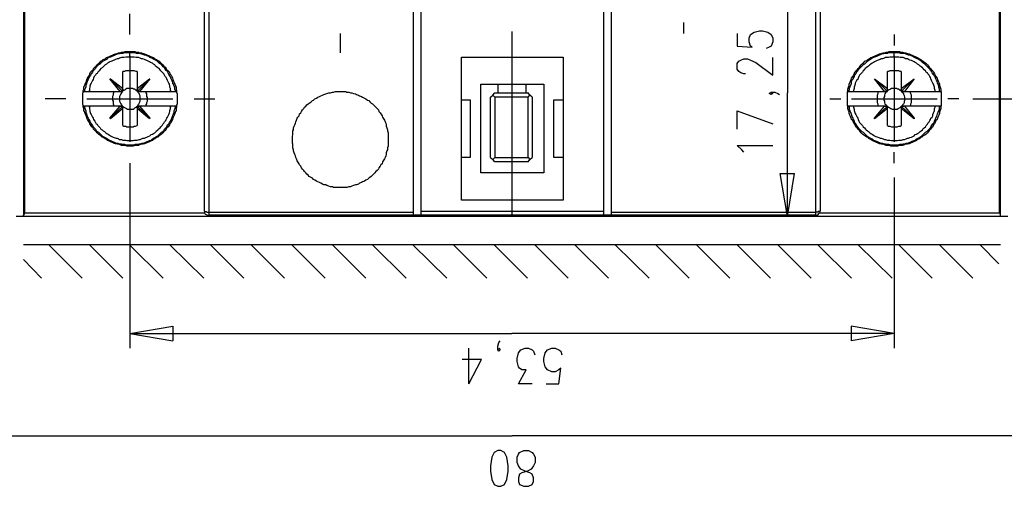
# Model space of a CAD drawing. Extents: x 0 to 297, y 0 to 420.
# Drawn here: x 76 to 145, y 116 to 148 of the extents above; entities that cross this region are included whole.
import ezdxf

# ---------------------------------------------------------------- set-up
doc = ezdxf.new("R2010")
doc.units = 0
doc.header["$MEASUREMENT"] = 0
doc.layers.add('CALQUE_1', color=160, linetype='Continuous')

msp = doc.modelspace()

# ---------------------------------------------------------------- linework, layer by layer
at = {"layer": 'CALQUE_1', "color": 7}
for p, q in [((76.536, 179.601), (76.536, 134.645)), ((144.816, 134.645), (144.816, 179.601)), ((76.62, 179.39), (76.62, 134.857)), ((89.193, 134.984), (89.193, 179.263)), ((89.489, 179.348), (89.489, 134.899)), ((103.797, 134.899), (103.797, 179.348)), ((104.305, 179.263), (104.305, 134.984)), ((117.089, 134.984), (117.089, 179.263)), ((117.597, 179.348), (117.597, 134.899)), ((131.905, 134.899), (131.905, 179.348)), ((132.202, 179.263), (132.202, 134.984)), ((144.732, 134.857), (144.732, 179.39)), ((129.916, 151.874), (129.916, 143.239)), ((83.986, 147.303), (83.986, 148.742)), ((122.677, 147.387), (122.677, 148.149)), ((98.675, 147.387), (98.675, 146.033)), ((110.697, 134.603), (110.697, 147.514)), ((126.402, 147.387), (126.402, 146.498)), ((127.249, 147.049), (127.333, 147.303)), ((127.333, 147.303), (127.587, 147.472)), ((127.587, 147.472), (127.968, 147.557)), ((127.968, 147.557), (128.18, 147.557)), ((128.18, 147.557), (128.561, 147.472)), ((128.561, 147.472), (128.773, 147.303)), ((128.773, 147.303), (128.9, 147.049)), ((137.366, 147.303), (137.366, 146.541)), ((127.249, 146.794), (127.249, 147.049)), ((127.333, 146.498), (127.249, 146.794)), ((128.9, 146.794), (128.773, 146.498)), ((128.9, 147.049), (128.9, 146.794)), ((83.986, 145.736), (83.986, 146.033)), ((126.402, 146.498), (127.46, 146.413)), ((127.46, 146.413), (127.333, 146.498)), ((128.646, 146.413), (128.434, 146.329)), ((128.773, 146.498), (128.646, 146.413)), ((137.366, 145.736), (137.366, 146.033)), ((83.986, 145.821), (83.986, 139.81)), ((107.141, 135.746), (107.141, 145.736)), ((107.141, 145.736), (114.253, 145.736)), ((114.253, 145.736), (114.253, 135.746)), ((126.402, 145.271), (126.529, 145.44)), ((126.402, 144.89), (126.402, 145.271)), ((126.529, 145.44), (126.656, 145.525)), ((126.656, 145.525), (126.868, 145.609)), ((126.868, 145.609), (127.122, 145.609)), ((127.122, 145.609), (127.333, 145.525)), ((127.333, 145.525), (127.715, 145.355)), ((127.715, 145.355), (128.9, 144.466)), ((128.9, 144.466), (128.9, 145.694)), ((137.366, 145.821), (137.366, 139.81)), ((83.478, 143.535), (83.478, 144.72)), ((84.494, 144.72), (84.494, 143.535)), ((126.529, 144.72), (126.402, 144.89)), ((126.656, 144.636), (126.529, 144.72)), ((126.868, 144.551), (126.656, 144.636)), ((126.995, 144.551), (126.868, 144.551)), ((136.901, 143.535), (136.901, 144.72)), ((137.874, 144.72), (137.874, 143.535)), ((83.309, 143.324), (82.589, 144.212)), ((82.589, 144.212), (82.631, 144.212)), ((82.589, 144.212), (83.436, 143.366)), ((82.631, 144.212), (83.478, 143.535)), ((84.494, 143.535), (85.341, 144.212)), ((85.383, 144.212), (84.536, 143.366)), ((85.383, 144.212), (84.663, 143.324)), ((85.341, 144.212), (85.383, 144.212)), ((108.496, 143.831), (112.898, 143.831)), ((108.496, 137.651), (108.496, 143.831)), ((109.681, 143.831), (109.681, 143.239)), ((111.671, 143.239), (111.671, 143.831)), ((112.898, 143.831), (112.898, 137.651)), ((136.689, 143.324), (136.012, 144.212)), ((136.012, 144.212), (136.012, 144.212)), ((136.012, 144.212), (136.901, 143.535)), ((136.012, 144.212), (136.858, 143.366)), ((137.874, 143.535), (138.763, 144.212)), ((138.763, 144.212), (137.916, 143.366)), ((138.763, 144.212), (138.086, 143.324)), ((138.763, 144.212), (138.763, 144.212)), ((80.811, 143.324), (80.726, 143.324)), ((80.811, 143.324), (81.107, 143.324)), ((81.107, 143.324), (83.309, 143.324)), ((83.309, 143.324), (83.309, 143.324)), ((83.309, 143.324), (83.478, 143.324)), ((83.478, 143.324), (83.436, 143.324)), ((83.478, 143.493), (83.478, 143.535)), ((83.478, 143.324), (83.478, 143.493)), ((84.494, 143.535), (84.494, 143.493)), ((84.494, 143.493), (84.494, 143.324)), ((84.536, 143.324), (84.494, 143.324)), ((84.494, 143.324), (84.663, 143.324)), ((84.663, 143.324), (84.663, 143.324)), ((84.663, 143.324), (86.864, 143.324)), ((86.864, 143.324), (87.161, 143.324)), ((87.245, 143.324), (87.161, 143.324)), ((109.343, 143.069), (109.47, 143.239)), ((109.47, 143.239), (111.798, 143.239)), ((111.925, 143.069), (111.798, 143.239)), ((128.646, 143.196), (128.773, 143.281)), ((128.773, 143.112), (128.646, 143.196)), ((128.773, 143.281), (128.9, 143.196)), ((128.773, 143.281), (129.027, 143.281)), ((128.9, 143.196), (128.773, 143.112)), ((129.027, 143.281), (129.238, 143.196)), ((129.238, 143.196), (129.365, 143.112)), ((129.916, 134.603), (129.916, 143.239)), ((134.191, 143.324), (134.107, 143.324)), ((134.191, 143.324), (134.53, 143.324)), ((134.53, 143.324), (136.689, 143.324)), ((136.689, 143.324), (136.731, 143.324)), ((136.731, 143.324), (136.901, 143.324)), ((136.901, 143.324), (136.858, 143.324)), ((136.901, 143.493), (136.901, 143.535)), ((136.901, 143.324), (136.901, 143.493)), ((137.874, 143.535), (137.874, 143.493)), ((137.874, 143.493), (137.874, 143.324)), ((137.916, 143.324), (137.874, 143.324)), ((137.874, 143.324), (138.043, 143.324)), ((138.043, 143.324), (138.086, 143.324)), ((138.086, 143.324), (140.245, 143.324)), ((140.245, 143.324), (140.583, 143.324)), ((140.668, 143.324), (140.583, 143.324)), ((79.499, 142.815), (78.059, 142.815)), ((80.98, 142.815), (86.991, 142.815)), ((88.473, 142.815), (89.912, 142.815)), ((107.776, 142.731), (107.141, 142.731)), ((107.776, 138.752), (107.776, 142.731)), ((109.173, 142.943), (109.343, 143.069)), ((109.173, 138.709), (109.173, 142.943)), ((109.343, 143.069), (109.47, 142.943)), ((111.798, 142.943), (109.47, 142.943)), ((109.47, 142.943), (109.47, 138.709)), ((111.798, 142.943), (111.925, 143.069)), ((111.798, 138.709), (111.798, 142.943)), ((112.094, 142.943), (111.925, 143.069)), ((112.094, 142.943), (112.094, 138.709)), ((114.253, 142.731), (113.576, 142.731)), ((113.576, 142.731), (113.576, 138.752)), ((132.879, 142.815), (133.641, 142.815)), ((134.403, 142.815), (140.372, 142.815)), ((141.896, 142.815), (141.134, 142.815)), ((142.869, 142.815), (164.585, 142.815)), ((142.869, 142.815), (164.585, 142.815)), ((80.726, 142.308), (80.811, 142.308)), ((81.107, 142.308), (80.811, 142.308)), ((83.309, 142.308), (81.107, 142.308)), ((82.589, 141.461), (83.309, 142.308)), ((82.589, 141.461), (83.436, 142.265)), ((83.478, 142.138), (82.631, 141.418)), ((83.478, 142.308), (83.309, 142.308)), ((83.309, 142.308), (83.309, 142.308)), ((83.436, 142.308), (83.478, 142.308)), ((83.478, 142.18), (83.478, 142.308)), ((83.478, 142.138), (83.478, 142.18)), ((83.478, 140.953), (83.478, 142.138)), ((84.494, 142.308), (84.494, 142.18)), ((84.663, 142.308), (84.494, 142.308)), ((84.494, 142.308), (84.536, 142.308)), ((84.494, 142.18), (84.494, 142.138)), ((84.494, 142.138), (84.494, 140.953)), ((85.341, 141.418), (84.494, 142.138)), ((85.383, 141.461), (84.536, 142.265)), ((86.864, 142.308), (84.663, 142.308)), ((84.663, 142.308), (84.663, 142.308)), ((84.663, 142.308), (85.383, 141.461)), ((87.161, 142.308), (86.864, 142.308)), ((87.161, 142.308), (87.245, 142.308)), ((126.402, 141.969), (128.9, 141.08)), ((126.402, 140.699), (126.402, 141.969)), ((134.107, 142.308), (134.191, 142.308)), ((134.53, 142.308), (134.191, 142.308)), ((136.689, 142.308), (134.53, 142.308)), ((136.012, 141.461), (136.689, 142.308)), ((136.012, 141.461), (136.858, 142.265)), ((136.901, 142.138), (136.012, 141.418)), ((136.731, 142.308), (136.689, 142.308)), ((136.901, 142.308), (136.731, 142.308)), ((136.858, 142.308), (136.901, 142.308)), ((136.901, 142.18), (136.901, 142.308)), ((136.901, 142.138), (136.901, 142.18)), ((136.901, 140.953), (136.901, 142.138)), ((137.874, 142.308), (137.874, 142.18)), ((138.043, 142.308), (137.874, 142.308)), ((137.874, 142.308), (137.916, 142.308)), ((137.874, 142.18), (137.874, 142.138)), ((137.874, 142.138), (137.874, 140.953)), ((138.763, 141.418), (137.874, 142.138)), ((138.763, 141.461), (137.916, 142.265)), ((138.086, 142.308), (138.043, 142.308)), ((140.245, 142.308), (138.086, 142.308)), ((138.086, 142.308), (138.763, 141.461)), ((140.583, 142.308), (140.245, 142.308)), ((140.583, 142.308), (140.668, 142.308)), ((82.631, 141.418), (82.589, 141.461)), ((85.383, 141.461), (85.341, 141.418)), ((136.012, 141.418), (136.012, 141.461)), ((138.763, 141.461), (138.763, 141.418)), ((126.741, 139.26), (126.402, 139.556)), ((126.402, 139.556), (128.9, 139.556)), ((126.868, 139.09), (126.741, 139.26)), ((137.366, 138.328), (137.366, 139.09)), ((83.986, 138.328), (83.986, 136.889)), ((107.141, 138.752), (107.776, 138.752)), ((109.173, 138.709), (109.343, 138.582)), ((109.343, 138.582), (109.47, 138.709)), ((109.47, 138.413), (109.343, 138.582)), ((109.47, 138.709), (111.798, 138.709)), ((111.798, 138.413), (109.47, 138.413)), ((111.798, 138.709), (111.925, 138.582)), ((111.798, 138.413), (111.925, 138.582)), ((111.925, 138.582), (112.094, 138.709)), ((113.576, 138.752), (114.253, 138.752)), ((112.898, 137.651), (108.496, 137.651)), ((129.916, 134.603), (129.408, 137.608)), ((129.408, 137.608), (130.424, 137.608)), ((129.916, 134.603), (130.424, 137.608)), ((83.986, 137.312), (83.986, 125.417)), ((137.366, 137.312), (137.366, 125.417)), ((114.253, 135.746), (107.141, 135.746)), ((76.62, 134.857), (89.193, 134.857)), ((89.489, 134.899), (89.489, 134.688)), ((89.489, 134.899), (103.797, 134.899)), ((103.797, 134.688), (103.797, 134.899)), ((104.305, 134.984), (104.305, 134.688)), ((104.305, 134.984), (117.089, 134.984)), ((117.089, 134.688), (117.089, 134.984)), ((117.597, 134.899), (117.597, 134.688)), ((117.597, 134.899), (131.905, 134.899)), ((131.905, 134.688), (131.905, 134.899)), ((132.159, 134.857), (144.732, 134.857)), ((76.536, 134.603), (76.028, 134.603)), ((76.536, 134.645), (76.536, 134.603)), ((144.816, 134.603), (76.536, 134.603)), ((103.797, 134.688), (89.489, 134.688)), ((104.305, 134.688), (103.797, 134.688)), ((117.089, 134.688), (104.305, 134.688)), ((117.597, 134.688), (117.089, 134.688)), ((131.905, 134.688), (117.597, 134.688)), ((143.843, 134.603), (128.9, 134.603)), ((144.816, 134.603), (144.816, 134.645)), ((145.324, 134.603), (144.816, 134.603)), ((144.816, 132.613), (76.536, 132.613)), ((80.642, 130.285), (78.314, 132.613)), ((83.478, 130.285), (81.15, 132.613)), ((86.314, 130.285), (83.944, 132.613)), ((89.15, 130.285), (86.78, 132.613)), ((91.944, 130.285), (89.616, 132.613)), ((94.78, 130.285), (92.452, 132.613)), ((97.617, 130.285), (95.288, 132.613)), ((100.453, 130.285), (98.125, 132.613)), ((103.289, 130.285), (100.919, 132.613)), ((106.125, 130.285), (103.755, 132.613)), ((108.919, 130.285), (106.591, 132.613)), ((111.755, 130.285), (109.427, 132.613)), ((114.592, 130.285), (112.263, 132.613)), ((117.428, 130.285), (115.057, 132.613)), ((120.264, 130.285), (117.894, 132.613)), ((123.058, 130.285), (120.73, 132.613)), ((125.894, 130.285), (123.566, 132.613)), ((128.73, 130.285), (126.402, 132.613)), ((131.567, 130.285), (129.238, 132.613)), ((134.403, 130.285), (132.032, 132.613)), ((137.239, 130.285), (134.869, 132.613)), ((140.033, 130.285), (137.705, 132.613)), ((142.869, 130.285), (140.541, 132.613)), ((144.69, 131.301), (143.377, 132.613)), ((77.805, 130.285), (76.536, 131.597)), ((83.986, 126.433), (86.991, 126.941)), ((86.991, 126.941), (86.991, 125.925)), ((137.366, 126.433), (134.36, 126.941)), ((134.36, 126.941), (134.36, 125.925)), ((83.986, 126.433), (110.655, 126.433)), ((83.986, 126.433), (86.991, 125.925)), ((109.766, 125.798), (109.85, 125.925)), ((137.366, 126.433), (110.655, 126.433)), ((137.366, 126.433), (134.36, 125.925)), ((107.649, 122.92), (107.649, 125.417)), ((109.681, 125.544), (109.766, 125.798)), ((109.681, 125.29), (109.681, 125.544)), ((109.681, 125.29), (109.766, 125.417)), ((109.766, 125.205), (109.681, 125.29)), ((109.766, 125.417), (109.85, 125.29)), ((109.85, 125.29), (109.766, 125.205)), ((111.121, 125.078), (111.29, 125.29)), ((111.29, 125.29), (111.586, 125.417)), ((111.586, 125.417), (111.84, 125.417)), ((111.84, 125.417), (112.094, 125.29)), ((112.094, 125.29), (112.179, 125.205)), ((112.179, 125.205), (112.263, 124.952)), ((112.983, 125.078), (113.152, 125.29)), ((113.152, 125.29), (113.449, 125.417)), ((113.449, 125.417), (113.703, 125.417)), ((113.703, 125.417), (113.957, 125.29)), ((113.957, 125.29), (114.084, 125.205)), ((114.084, 125.205), (114.168, 124.952)), ((108.538, 124.613), (107.184, 124.613)), ((107.649, 122.92), (108.538, 124.613)), ((111.036, 124.698), (111.121, 125.078)), ((111.036, 124.486), (111.036, 124.698)), ((112.898, 124.698), (112.983, 125.078)), ((112.898, 124.486), (112.898, 124.698)), ((111.121, 124.105), (111.036, 124.486)), ((111.205, 124.02), (111.121, 124.105)), ((111.121, 122.92), (111.671, 123.893)), ((111.374, 123.893), (111.205, 124.02)), ((111.671, 123.893), (111.374, 123.893)), ((112.983, 124.105), (112.898, 124.486)), ((113.152, 123.893), (112.983, 124.105)), ((113.449, 123.766), (113.152, 123.893)), ((113.957, 123.893), (113.703, 123.766)), ((113.957, 122.92), (114.084, 124.02)), ((114.084, 124.02), (113.957, 123.893)), ((113.703, 123.766), (113.449, 123.766)), ((112.094, 122.92), (111.121, 122.92)), ((113.068, 122.92), (113.957, 122.92)), ((70.694, 119.279), (110.697, 119.279)), ((150.658, 119.279), (110.697, 119.279)), ((109.258, 117.797), (109.173, 117.205)), ((109.427, 118.136), (109.258, 117.797)), ((109.681, 118.263), (109.427, 118.136)), ((109.893, 118.263), (109.681, 118.263)), ((110.147, 118.136), (109.893, 118.263)), ((110.316, 117.797), (110.147, 118.136)), ((110.401, 117.205), (110.316, 117.797)), ((111.036, 117.797), (111.121, 118.009)), ((111.036, 117.416), (111.036, 117.797)), ((111.121, 118.009), (111.205, 118.136)), ((111.205, 118.136), (111.502, 118.263)), ((111.502, 118.263), (111.84, 118.263)), ((111.84, 118.263), (112.094, 118.136)), ((112.094, 118.136), (112.179, 118.009)), ((112.179, 118.009), (112.306, 117.797)), ((112.306, 117.797), (112.306, 117.416)), ((109.173, 117.205), (109.173, 116.824)), ((110.401, 116.824), (110.401, 117.205)), ((111.121, 117.205), (111.036, 117.416)), ((111.29, 116.951), (111.121, 117.205)), ((111.586, 116.824), (111.29, 116.951)), ((112.009, 116.951), (111.755, 116.824)), ((112.179, 117.205), (112.009, 116.951)), ((112.306, 117.416), (112.179, 117.205)), ((109.173, 116.824), (109.258, 116.231)), ((110.316, 116.231), (110.401, 116.824)), ((111.205, 116.612), (111.121, 116.358)), ((111.121, 116.358), (111.121, 116.104)), ((111.374, 116.697), (111.205, 116.612)), ((111.755, 116.824), (111.374, 116.697)), ((111.925, 116.697), (111.586, 116.824)), ((112.094, 116.612), (111.925, 116.697)), ((112.179, 116.358), (112.094, 116.612)), ((112.179, 116.104), (112.179, 116.358)), ((109.258, 116.231), (109.427, 115.893)), ((109.427, 115.893), (109.681, 115.766)), ((109.681, 115.766), (109.893, 115.766)), ((109.893, 115.766), (110.147, 115.893)), ((110.147, 115.893), (110.316, 116.231)), ((111.121, 116.104), (111.205, 115.893)), ((111.205, 115.893), (111.502, 115.766)), ((111.502, 115.766), (111.84, 115.766)), ((111.84, 115.766), (112.094, 115.893)), ((112.094, 115.893), (112.179, 116.104))]:
    msp.add_line(p, q, dxfattribs=at)
for points in [[(83.986, 146.117), (84.325, 146.117), (84.452, 146.075), (84.578, 146.075), (84.663, 146.033), (84.79, 146.033), (84.917, 145.99), (85.002, 145.948), (85.129, 145.906), (85.214, 145.863), (85.341, 145.821), (85.425, 145.779), (85.552, 145.736), (85.637, 145.694), (85.722, 145.609), (85.849, 145.567), (85.933, 145.482), (86.018, 145.44), (86.103, 145.355), (86.187, 145.271), (86.272, 145.186), (86.356, 145.101), (86.441, 145.017), (86.526, 144.932), (86.568, 144.847), (86.653, 144.763), (86.738, 144.678), (86.78, 144.551), (86.864, 144.466), (86.907, 144.382), (86.949, 144.255), (86.991, 144.17), (87.034, 144.043), (87.076, 143.958), (87.119, 143.831), (87.161, 143.747), (87.203, 143.62), (87.203, 143.493), (87.245, 143.408), (87.245, 143.281), (87.288, 143.154), (87.288, 142.477), (87.245, 142.35), (87.245, 142.265), (87.203, 142.138), (87.203, 142.011), (87.161, 141.927), (87.119, 141.799), (87.076, 141.672), (87.034, 141.588), (86.991, 141.461), (86.949, 141.376), (86.907, 141.292), (86.864, 141.165), (86.78, 141.08), (86.738, 140.995), (86.653, 140.868), (86.568, 140.783), (86.526, 140.699), (86.441, 140.614), (86.356, 140.53), (86.272, 140.445), (86.187, 140.36), (86.103, 140.276), (86.018, 140.233), (85.933, 140.149), (85.849, 140.106), (85.722, 140.021), (85.637, 139.979), (85.552, 139.895), (85.425, 139.852), (85.341, 139.81), (85.214, 139.768), (85.129, 139.725), (85.002, 139.683), (84.917, 139.64), (84.79, 139.64), (84.663, 139.598), (84.578, 139.556), (84.325, 139.556), (84.198, 139.514), (83.774, 139.514), (83.647, 139.556), (83.393, 139.556), (83.309, 139.598), (83.182, 139.64), (83.097, 139.64), (82.97, 139.683), (82.843, 139.725), (82.758, 139.768), (82.631, 139.81), (82.547, 139.852), (82.42, 139.895), (82.335, 139.979), (82.25, 140.021), (82.123, 140.106), (82.039, 140.149), (81.954, 140.233), (81.869, 140.276), (81.785, 140.36), (81.7, 140.445), (81.615, 140.53), (81.531, 140.614), (81.446, 140.699), (81.404, 140.783), (81.319, 140.868), (81.234, 140.995), (81.192, 141.08), (81.15, 141.165), (81.065, 141.292), (81.023, 141.376), (80.98, 141.461), (80.938, 141.588), (80.896, 141.672), (80.853, 141.799), (80.811, 141.927), (80.769, 142.011), (80.769, 142.138), (80.726, 142.265), (80.726, 142.35), (80.684, 142.477), (80.684, 143.154), (80.726, 143.281), (80.726, 143.408), (80.769, 143.493), (80.769, 143.62), (80.811, 143.747), (80.853, 143.831), (80.896, 143.958), (80.938, 144.043), (80.98, 144.17), (81.023, 144.255), (81.065, 144.382), (81.15, 144.466), (81.192, 144.551), (81.234, 144.678), (81.319, 144.763), (81.404, 144.847), (81.446, 144.932), (81.531, 145.017), (81.615, 145.101), (81.7, 145.186), (81.785, 145.271), (81.869, 145.355), (81.954, 145.44), (82.039, 145.482), (82.123, 145.567), (82.25, 145.609), (82.335, 145.694), (82.42, 145.736), (82.547, 145.779), (82.631, 145.821), (82.758, 145.863), (82.843, 145.906), (82.97, 145.948), (83.097, 145.99), (83.182, 146.033), (83.309, 146.033), (83.393, 146.075), (83.52, 146.075), (83.647, 146.117)], [(137.366, 146.117), (137.747, 146.117), (137.832, 146.075), (137.959, 146.075), (138.086, 146.033), (138.17, 146.033), (138.297, 145.99), (138.424, 145.948), (138.509, 145.906), (138.636, 145.863), (138.721, 145.821), (138.848, 145.779), (138.932, 145.736), (139.017, 145.694), (139.144, 145.609), (139.229, 145.567), (139.313, 145.482), (139.398, 145.44), (139.525, 145.355), (139.61, 145.271), (139.694, 145.186), (139.779, 145.101), (139.821, 145.017), (139.906, 144.932), (139.991, 144.847), (140.075, 144.763), (140.118, 144.678), (140.202, 144.551), (140.245, 144.466), (140.287, 144.382), (140.372, 144.255), (140.414, 144.17), (140.456, 144.043), (140.499, 143.958), (140.541, 143.831), (140.541, 143.747), (140.583, 143.62), (140.626, 143.493), (140.626, 143.408), (140.668, 143.281), (140.668, 142.35), (140.626, 142.265), (140.626, 142.138), (140.583, 142.011), (140.541, 141.927), (140.541, 141.799), (140.499, 141.672), (140.456, 141.588), (140.414, 141.461), (140.372, 141.376), (140.287, 141.292), (140.245, 141.165), (140.202, 141.08), (140.118, 140.995), (140.075, 140.868), (139.991, 140.783), (139.906, 140.699), (139.821, 140.614), (139.779, 140.53), (139.694, 140.445), (139.61, 140.36), (139.525, 140.276), (139.398, 140.233), (139.313, 140.149), (139.229, 140.106), (139.144, 140.021), (139.017, 139.979), (138.932, 139.895), (138.848, 139.852), (138.721, 139.81), (138.636, 139.768), (138.509, 139.725), (138.424, 139.683), (138.297, 139.64), (138.17, 139.64), (138.086, 139.598), (137.959, 139.556), (137.747, 139.556), (137.62, 139.514), (137.154, 139.514), (137.027, 139.556), (136.816, 139.556), (136.689, 139.598), (136.604, 139.64), (136.477, 139.64), (136.35, 139.683), (136.265, 139.725), (136.138, 139.768), (136.054, 139.81), (135.927, 139.852), (135.842, 139.895), (135.757, 139.979), (135.63, 140.021), (135.546, 140.106), (135.461, 140.149), (135.334, 140.233), (135.249, 140.276), (135.165, 140.36), (135.08, 140.445), (134.996, 140.53), (134.953, 140.614), (134.869, 140.699), (134.784, 140.783), (134.699, 140.868), (134.657, 140.995), (134.572, 141.08), (134.53, 141.165), (134.488, 141.292), (134.403, 141.376), (134.36, 141.461), (134.318, 141.588), (134.276, 141.672), (134.233, 141.799), (134.233, 141.927), (134.191, 142.011), (134.149, 142.138), (134.149, 142.265), (134.107, 142.35), (134.107, 143.281), (134.149, 143.408), (134.149, 143.493), (134.191, 143.62), (134.233, 143.747), (134.233, 143.831), (134.276, 143.958), (134.318, 144.043), (134.36, 144.17), (134.403, 144.255), (134.488, 144.382), (134.53, 144.466), (134.572, 144.551), (134.657, 144.678), (134.699, 144.763), (134.784, 144.847), (134.869, 144.932), (134.953, 145.017), (134.996, 145.101), (135.08, 145.186), (135.165, 145.271), (135.249, 145.355), (135.334, 145.44), (135.461, 145.482), (135.546, 145.567), (135.63, 145.609), (135.757, 145.694), (135.842, 145.736), (135.927, 145.779), (136.054, 145.821), (136.138, 145.863), (136.265, 145.906), (136.35, 145.948), (136.477, 145.99), (136.604, 146.033), (136.689, 146.033), (136.816, 146.075), (136.943, 146.075), (137.027, 146.117)], [(98.675, 143.324), (99.056, 143.324), (99.141, 143.281), (99.268, 143.281), (99.395, 143.239), (99.479, 143.239), (99.606, 143.196), (99.733, 143.154), (99.818, 143.112), (99.945, 143.069), (100.03, 143.027), (100.157, 142.985), (100.241, 142.943), (100.368, 142.858), (100.453, 142.815), (100.58, 142.731), (100.665, 142.688), (100.749, 142.604), (100.834, 142.519), (100.919, 142.477), (101.003, 142.392), (101.088, 142.308), (101.172, 142.223), (101.257, 142.138), (101.342, 142.053), (101.384, 141.927), (101.469, 141.842), (101.511, 141.757), (101.596, 141.63), (101.638, 141.546), (101.681, 141.461), (101.765, 141.334), (101.808, 141.207), (101.85, 141.122), (101.892, 140.995), (101.892, 140.911), (101.935, 140.783), (101.977, 140.656), (101.977, 140.572), (102.019, 140.445), (102.019, 139.514), (101.977, 139.386), (101.977, 139.26), (101.935, 139.175), (101.892, 139.048), (101.892, 138.921), (101.85, 138.836), (101.808, 138.709), (101.765, 138.624), (101.681, 138.498), (101.638, 138.413), (101.596, 138.286), (101.511, 138.201), (101.469, 138.117), (101.384, 137.99), (101.342, 137.905), (101.257, 137.82), (101.172, 137.736), (101.088, 137.651), (101.003, 137.566), (100.919, 137.482), (100.834, 137.397), (100.749, 137.312), (100.665, 137.27), (100.58, 137.185), (100.453, 137.143), (100.368, 137.058), (100.241, 137.016), (100.157, 136.974), (100.03, 136.931), (99.945, 136.847), (99.818, 136.804), (99.733, 136.804), (99.606, 136.762), (99.479, 136.72), (99.395, 136.677), (99.268, 136.677), (99.141, 136.635), (98.209, 136.635), (98.125, 136.677), (97.998, 136.677), (97.871, 136.72), (97.744, 136.762), (97.659, 136.804), (97.532, 136.804), (97.447, 136.847), (97.32, 136.931), (97.236, 136.974), (97.109, 137.016), (97.024, 137.058), (96.897, 137.143), (96.812, 137.185), (96.728, 137.27), (96.643, 137.312), (96.516, 137.397), (96.431, 137.482), (96.347, 137.566), (96.262, 137.651), (96.177, 137.736), (96.135, 137.82), (96.05, 137.905), (95.966, 137.99), (95.924, 138.117), (95.839, 138.201), (95.796, 138.286), (95.712, 138.413), (95.669, 138.498), (95.627, 138.624), (95.585, 138.709), (95.542, 138.836), (95.5, 138.921), (95.458, 139.048), (95.415, 139.175), (95.415, 139.26), (95.373, 139.386), (95.373, 139.64), (95.331, 139.725), (95.331, 140.191), (95.373, 140.318), (95.373, 140.572), (95.415, 140.656), (95.415, 140.783), (95.458, 140.911), (95.5, 140.995), (95.542, 141.122), (95.585, 141.207), (95.627, 141.334), (95.669, 141.461), (95.712, 141.546), (95.796, 141.63), (95.839, 141.757), (95.924, 141.842), (95.966, 141.927), (96.05, 142.053), (96.135, 142.138), (96.177, 142.223), (96.262, 142.308), (96.347, 142.392), (96.431, 142.477), (96.516, 142.519), (96.643, 142.604), (96.728, 142.688), (96.812, 142.731), (96.897, 142.815), (97.024, 142.858), (97.109, 142.943), (97.236, 142.985), (97.32, 143.027), (97.447, 143.069), (97.532, 143.112), (97.659, 143.154), (97.744, 143.196), (97.871, 143.239), (97.998, 143.239), (98.125, 143.281), (98.209, 143.281), (98.336, 143.324)]]:
    msp.add_lwpolyline(points, close=True, dxfattribs=at)
for points in [[(83.986, 146.033), (83.605, 146.033), (83.478, 145.99), (83.351, 145.99), (83.266, 145.948), (83.139, 145.948), (83.055, 145.906), (82.928, 145.863), (82.843, 145.821), (82.716, 145.779), (82.631, 145.736), (82.504, 145.694), (82.42, 145.652), (82.335, 145.567), (82.25, 145.525), (82.123, 145.44), (82.039, 145.397), (81.954, 145.313), (81.869, 145.228), (81.785, 145.186), (81.7, 145.101), (81.615, 145.017), (81.573, 144.932), (81.488, 144.847), (81.404, 144.763), (81.361, 144.678), (81.277, 144.551), (81.234, 144.466), (81.15, 144.382), (81.107, 144.297), (81.065, 144.17), (81.023, 144.085), (80.98, 143.958), (80.938, 143.874), (80.896, 143.747), (80.896, 143.662), (80.853, 143.535), (80.811, 143.45), (80.811, 143.324)], [(87.161, 143.324), (87.161, 143.366), (87.119, 143.493), (87.119, 143.62), (87.076, 143.704), (87.034, 143.831), (86.991, 143.916), (86.949, 144.043), (86.907, 144.128), (86.864, 144.212), (86.822, 144.34), (86.78, 144.424), (86.695, 144.509), (86.653, 144.636), (86.61, 144.72), (86.526, 144.805), (86.441, 144.89), (86.399, 144.974), (86.314, 145.059), (86.23, 145.144), (86.145, 145.228), (86.06, 145.271), (85.975, 145.355), (85.891, 145.44), (85.806, 145.482), (85.679, 145.567), (85.594, 145.609), (85.51, 145.652), (85.383, 145.694), (85.298, 145.779), (85.171, 145.821), (85.087, 145.863), (85.002, 145.863), (84.875, 145.906), (84.748, 145.948), (84.663, 145.99), (84.452, 145.99), (84.325, 146.033), (83.986, 146.033)], [(137.366, 146.033), (136.985, 146.033), (136.901, 145.99), (136.773, 145.99), (136.646, 145.948), (136.562, 145.948), (136.435, 145.906), (136.35, 145.863), (136.223, 145.821), (136.138, 145.779), (136.012, 145.736), (135.927, 145.694), (135.842, 145.652), (135.715, 145.567), (135.63, 145.525), (135.546, 145.44), (135.461, 145.397), (135.376, 145.313), (135.292, 145.228), (135.207, 145.186), (135.123, 145.101), (135.038, 145.017), (134.953, 144.932), (134.869, 144.847), (134.826, 144.763), (134.741, 144.678), (134.699, 144.551), (134.615, 144.466), (134.572, 144.382), (134.53, 144.297), (134.488, 144.17), (134.403, 144.085), (134.36, 143.958), (134.36, 143.874), (134.318, 143.747), (134.276, 143.662), (134.233, 143.535), (134.233, 143.45), (134.191, 143.324)], [(140.583, 143.324), (140.541, 143.366), (140.541, 143.493), (140.499, 143.62), (140.499, 143.704), (140.456, 143.831), (140.414, 143.916), (140.372, 144.043), (140.329, 144.128), (140.287, 144.212), (140.245, 144.34), (140.16, 144.424), (140.118, 144.509), (140.033, 144.636), (139.991, 144.72), (139.906, 144.805), (139.864, 144.89), (139.779, 144.974), (139.694, 145.059), (139.61, 145.144), (139.525, 145.228), (139.44, 145.271), (139.356, 145.355), (139.271, 145.44), (139.186, 145.482), (139.102, 145.567), (138.975, 145.609), (138.89, 145.652), (138.805, 145.694), (138.678, 145.779), (138.594, 145.821), (138.467, 145.863), (138.382, 145.863), (138.255, 145.906), (138.17, 145.948), (138.043, 145.99), (137.832, 145.99), (137.705, 146.033), (137.366, 146.033)], [(83.986, 145.736), (83.69, 145.736), (83.563, 145.694), (83.393, 145.694), (83.266, 145.652), (83.182, 145.609), (83.097, 145.609), (82.97, 145.567), (82.885, 145.525), (82.801, 145.482), (82.716, 145.44), (82.589, 145.397), (82.504, 145.355), (82.42, 145.313), (82.335, 145.228), (82.25, 145.186), (82.166, 145.101), (82.123, 145.059), (82.039, 144.974), (81.954, 144.932), (81.869, 144.847), (81.827, 144.763), (81.742, 144.678), (81.7, 144.593), (81.615, 144.551), (81.573, 144.466), (81.488, 144.382), (81.446, 144.255), (81.404, 144.17), (81.361, 144.085), (81.319, 144.001), (81.277, 143.916), (81.234, 143.831), (81.192, 143.704), (81.192, 143.62), (81.15, 143.535), (81.15, 143.408), (81.107, 143.324)], [(86.864, 143.324), (86.822, 143.408), (86.822, 143.535), (86.78, 143.62), (86.78, 143.704), (86.738, 143.831), (86.695, 143.916), (86.653, 144.001), (86.61, 144.085), (86.568, 144.212), (86.526, 144.297), (86.441, 144.382), (86.399, 144.466), (86.356, 144.551), (86.272, 144.636), (86.23, 144.678), (86.145, 144.763), (86.103, 144.847), (86.018, 144.932), (85.933, 144.974), (85.849, 145.059), (85.764, 145.101), (85.722, 145.186), (85.637, 145.228), (85.552, 145.313), (85.425, 145.355), (85.341, 145.397), (85.256, 145.44), (85.171, 145.482), (85.087, 145.525), (85.002, 145.567), (84.875, 145.609), (84.79, 145.609), (84.706, 145.652), (84.578, 145.694), (84.409, 145.694), (84.282, 145.736), (83.986, 145.736)], [(137.366, 145.736), (137.07, 145.736), (136.985, 145.694), (136.773, 145.694), (136.689, 145.652), (136.562, 145.609), (136.477, 145.609), (136.392, 145.567), (136.265, 145.525), (136.181, 145.482), (136.096, 145.44), (136.012, 145.397), (135.927, 145.355), (135.842, 145.313), (135.757, 145.228), (135.673, 145.186), (135.588, 145.101), (135.504, 145.059), (135.419, 144.974), (135.334, 144.932), (135.292, 144.847), (135.207, 144.763), (135.165, 144.678), (135.08, 144.593), (135.038, 144.551), (134.953, 144.466), (134.911, 144.382), (134.869, 144.255), (134.826, 144.17), (134.741, 144.085), (134.699, 144.001), (134.657, 143.916), (134.657, 143.831), (134.615, 143.704), (134.572, 143.62), (134.572, 143.535), (134.53, 143.408), (134.53, 143.324)], [(140.245, 143.324), (140.245, 143.408), (140.202, 143.535), (140.202, 143.62), (140.16, 143.704), (140.118, 143.831), (140.075, 143.916), (140.033, 144.001), (139.991, 144.085), (139.948, 144.212), (139.906, 144.297), (139.864, 144.382), (139.821, 144.466), (139.737, 144.551), (139.694, 144.636), (139.61, 144.678), (139.567, 144.763), (139.483, 144.847), (139.398, 144.932), (139.356, 144.974), (139.271, 145.059), (139.186, 145.101), (139.102, 145.186), (139.017, 145.228), (138.932, 145.313), (138.848, 145.355), (138.763, 145.397), (138.678, 145.44), (138.594, 145.482), (138.467, 145.525), (138.382, 145.567), (138.297, 145.609), (138.17, 145.609), (138.086, 145.652), (138.001, 145.694), (137.789, 145.694), (137.705, 145.736), (137.366, 145.736)], [(84.494, 144.72), (84.409, 144.72), (84.282, 144.763), (83.69, 144.763), (83.605, 144.72), (83.478, 144.72)], [(137.874, 144.72), (137.789, 144.72), (137.705, 144.763), (137.07, 144.763), (136.985, 144.72), (136.901, 144.72)], [(80.726, 143.324), (80.769, 143.324), (80.811, 143.324), (80.811, 143.324)], [(82.885, 143.324), (82.843, 143.239), (82.801, 143.154), (82.801, 143.069), (82.758, 142.985), (82.758, 142.731), (82.801, 142.646), (82.801, 142.477), (82.843, 142.392), (82.885, 142.308)], [(83.436, 143.324), (83.436, 143.281), (83.393, 143.239), (83.351, 143.154), (83.309, 143.069), (83.266, 142.985), (83.266, 142.646), (83.309, 142.561), (83.351, 142.477), (83.393, 142.392), (83.436, 142.308)], [(83.436, 143.366), (83.436, 143.366), (83.393, 143.324), (83.351, 143.324), (83.309, 143.324)], [(83.478, 143.493), (83.478, 143.366), (83.436, 143.366), (83.436, 143.366)], [(84.494, 143.366), (84.452, 143.366), (84.409, 143.408), (84.325, 143.493), (84.24, 143.493), (84.155, 143.535), (83.774, 143.535), (83.69, 143.493), (83.647, 143.45), (83.563, 143.408), (83.478, 143.366)], [(84.536, 143.366), (84.536, 143.366), (84.494, 143.408), (84.494, 143.493)], [(84.663, 143.324), (84.621, 143.324), (84.578, 143.324), (84.578, 143.324), (84.536, 143.366), (84.536, 143.366)], [(84.536, 142.308), (84.536, 142.35), (84.578, 142.434), (84.621, 142.477), (84.663, 142.561), (84.706, 142.646), (84.706, 143.027), (84.663, 143.112), (84.621, 143.196), (84.578, 143.239), (84.536, 143.324)], [(85.087, 142.308), (85.129, 142.392), (85.171, 142.477), (85.171, 142.561), (85.214, 142.646), (85.214, 142.9), (85.171, 142.985), (85.171, 143.154), (85.129, 143.239), (85.087, 143.324)], [(87.161, 143.324), (87.203, 143.324), (87.245, 143.324), (87.245, 143.324)], [(134.107, 143.324), (134.149, 143.324), (134.191, 143.324), (134.191, 143.324)], [(136.265, 143.324), (136.223, 143.239), (136.223, 143.154), (136.181, 143.069), (136.181, 142.561), (136.223, 142.477), (136.223, 142.392), (136.265, 142.308)], [(136.858, 143.324), (136.816, 143.281), (136.773, 143.239), (136.731, 143.154), (136.689, 143.069), (136.689, 142.985), (136.646, 142.9), (136.646, 142.731), (136.689, 142.646), (136.689, 142.561), (136.731, 142.477), (136.816, 142.392), (136.858, 142.308)], [(136.858, 143.366), (136.816, 143.366), (136.816, 143.324), (136.773, 143.324), (136.731, 143.324), (136.731, 143.324)], [(136.901, 143.493), (136.901, 143.45), (136.858, 143.408), (136.858, 143.366)], [(137.874, 143.366), (137.874, 143.366), (137.789, 143.408), (137.705, 143.493), (137.62, 143.493), (137.535, 143.535), (137.197, 143.535), (137.112, 143.493), (137.027, 143.45), (136.943, 143.408), (136.901, 143.366)], [(137.916, 143.366), (137.916, 143.408), (137.874, 143.408), (137.874, 143.493)], [(138.043, 143.324), (138.001, 143.324), (137.959, 143.324), (137.959, 143.366), (137.916, 143.366)], [(137.916, 142.308), (137.959, 142.35), (138.001, 142.434), (138.043, 142.477), (138.086, 142.561), (138.086, 142.646), (138.128, 142.731), (138.128, 142.943), (138.086, 143.027), (138.043, 143.112), (138.043, 143.196), (137.959, 143.239), (137.916, 143.324)], [(138.509, 142.308), (138.551, 142.392), (138.551, 142.477), (138.594, 142.561), (138.594, 143.069), (138.551, 143.154), (138.509, 143.239), (138.509, 143.324)], [(140.583, 143.324), (140.626, 143.324), (140.668, 143.324), (140.668, 143.324)], [(80.811, 142.308), (80.769, 142.308), (80.726, 142.308), (80.726, 142.308)], [(80.811, 142.308), (80.811, 142.223), (80.853, 142.096), (80.896, 141.969), (80.896, 141.884), (80.938, 141.757), (80.98, 141.672), (81.023, 141.546), (81.065, 141.461), (81.107, 141.376), (81.192, 141.249), (81.234, 141.165), (81.277, 141.08), (81.361, 140.953), (81.404, 140.868), (81.488, 140.783), (81.573, 140.699), (81.615, 140.614), (81.7, 140.53), (81.785, 140.487), (81.869, 140.402), (81.954, 140.318), (82.039, 140.233), (82.123, 140.191), (82.25, 140.106), (82.335, 140.064), (82.42, 140.021), (82.547, 139.937), (82.631, 139.895), (82.716, 139.852), (82.843, 139.81), (82.928, 139.768), (83.055, 139.725), (83.139, 139.725), (83.266, 139.683), (83.393, 139.683), (83.478, 139.64), (83.605, 139.64), (83.69, 139.598), (84.282, 139.598), (84.367, 139.64), (84.494, 139.64), (84.621, 139.683), (84.706, 139.683), (84.833, 139.725), (84.917, 139.725), (85.044, 139.768), (85.129, 139.81), (85.256, 139.852), (85.341, 139.895), (85.467, 139.937), (85.552, 140.021), (85.637, 140.064), (85.722, 140.106), (85.849, 140.191), (85.933, 140.233), (86.018, 140.318), (86.103, 140.402), (86.187, 140.487), (86.272, 140.53), (86.356, 140.614), (86.399, 140.699), (86.483, 140.783), (86.568, 140.868), (86.61, 140.995), (86.695, 141.08), (86.738, 141.165), (86.822, 141.249), (86.864, 141.376), (86.907, 141.461), (86.949, 141.588), (86.991, 141.672), (87.034, 141.757), (87.076, 141.884), (87.076, 142.011), (87.119, 142.096), (87.161, 142.223), (87.161, 142.308)], [(81.107, 142.308), (81.15, 142.223), (81.15, 142.096), (81.192, 142.011), (81.192, 141.927), (81.234, 141.799), (81.277, 141.715), (81.319, 141.63), (81.361, 141.546), (81.404, 141.461), (81.446, 141.376), (81.531, 141.249), (81.573, 141.165), (81.615, 141.08), (81.7, 141.037), (81.742, 140.953), (81.827, 140.868), (81.912, 140.783), (81.954, 140.699), (82.039, 140.656), (82.123, 140.572), (82.208, 140.53), (82.293, 140.445), (82.377, 140.402), (82.462, 140.36), (82.547, 140.276), (82.631, 140.233), (82.716, 140.191), (82.801, 140.149), (82.885, 140.106), (83.012, 140.064), (83.097, 140.064), (83.182, 140.021), (83.266, 139.979), (83.393, 139.979), (83.478, 139.937), (83.69, 139.937), (83.774, 139.895), (84.198, 139.895), (84.282, 139.937), (84.494, 139.937), (84.621, 139.979), (84.706, 139.979), (84.79, 140.021), (84.875, 140.064), (85.002, 140.064), (85.087, 140.106), (85.171, 140.149), (85.256, 140.191), (85.383, 140.233), (85.467, 140.318), (85.552, 140.36), (85.637, 140.402), (85.722, 140.445), (85.806, 140.53), (85.849, 140.572), (85.933, 140.656), (86.018, 140.741), (86.103, 140.783), (86.145, 140.868), (86.23, 140.953), (86.272, 141.037), (86.356, 141.122), (86.399, 141.207), (86.483, 141.292), (86.526, 141.376), (86.568, 141.461), (86.61, 141.546), (86.653, 141.63), (86.695, 141.715), (86.738, 141.842), (86.78, 141.927), (86.78, 142.011), (86.822, 142.138), (86.822, 142.223), (86.864, 142.308)], [(83.309, 142.308), (83.351, 142.308), (83.393, 142.308), (83.436, 142.308), (83.436, 142.265)], [(83.436, 142.265), (83.478, 142.265), (83.478, 142.18)], [(83.478, 142.308), (83.52, 142.265), (83.563, 142.223), (83.647, 142.18), (83.732, 142.138), (83.817, 142.096), (84.198, 142.096), (84.282, 142.138), (84.325, 142.18), (84.409, 142.223), (84.494, 142.308)], [(84.494, 142.18), (84.494, 142.265), (84.536, 142.265), (84.536, 142.265)], [(84.536, 142.265), (84.536, 142.308), (84.578, 142.308), (84.621, 142.308), (84.663, 142.308)], [(87.245, 142.308), (87.203, 142.308), (87.161, 142.308), (87.161, 142.308)], [(134.191, 142.308), (134.149, 142.308), (134.107, 142.308), (134.107, 142.308)], [(134.191, 142.308), (134.233, 142.223), (134.233, 142.096), (134.276, 141.969), (134.318, 141.884), (134.36, 141.757), (134.403, 141.672), (134.445, 141.546), (134.488, 141.461), (134.53, 141.376), (134.572, 141.249), (134.615, 141.165), (134.699, 141.08), (134.741, 140.953), (134.826, 140.868), (134.869, 140.783), (134.953, 140.699), (135.038, 140.614), (135.123, 140.53), (135.207, 140.487), (135.292, 140.402), (135.376, 140.318), (135.461, 140.233), (135.546, 140.191), (135.63, 140.106), (135.715, 140.064), (135.842, 140.021), (135.927, 139.937), (136.012, 139.895), (136.138, 139.852), (136.223, 139.81), (136.35, 139.768), (136.435, 139.725), (136.562, 139.725), (136.646, 139.683), (136.773, 139.683), (136.901, 139.64), (136.985, 139.64), (137.112, 139.598), (137.662, 139.598), (137.789, 139.64), (137.874, 139.64), (138.001, 139.683), (138.128, 139.683), (138.213, 139.725), (138.34, 139.725), (138.424, 139.768), (138.551, 139.81), (138.636, 139.852), (138.763, 139.895), (138.848, 139.937), (138.932, 140.021), (139.059, 140.064), (139.144, 140.106), (139.229, 140.191), (139.313, 140.233), (139.398, 140.318), (139.483, 140.402), (139.567, 140.487), (139.652, 140.53), (139.737, 140.614), (139.821, 140.699), (139.906, 140.783), (139.948, 140.868), (140.033, 140.995), (140.075, 141.08), (140.16, 141.165), (140.202, 141.249), (140.245, 141.376), (140.287, 141.461), (140.329, 141.588), (140.372, 141.672), (140.414, 141.757), (140.456, 141.884), (140.499, 142.011), (140.541, 142.096), (140.541, 142.223), (140.583, 142.308)], [(134.53, 142.308), (134.53, 142.223), (134.572, 142.096), (134.572, 142.011), (134.615, 141.927), (134.657, 141.799), (134.699, 141.715), (134.741, 141.63), (134.784, 141.546), (134.826, 141.461), (134.869, 141.376), (134.911, 141.249), (134.953, 141.165), (135.038, 141.08), (135.08, 141.037), (135.165, 140.953), (135.207, 140.868), (135.292, 140.783), (135.376, 140.699), (135.419, 140.656), (135.504, 140.572), (135.588, 140.53), (135.673, 140.445), (135.757, 140.402), (135.842, 140.36), (135.927, 140.276), (136.012, 140.233), (136.096, 140.191), (136.223, 140.149), (136.308, 140.106), (136.392, 140.064), (136.477, 140.064), (136.604, 140.021), (136.689, 139.979), (136.773, 139.979), (136.901, 139.937), (137.07, 139.937), (137.197, 139.895), (137.578, 139.895), (137.705, 139.937), (137.916, 139.937), (138.001, 139.979), (138.086, 139.979), (138.213, 140.021), (138.297, 140.064), (138.382, 140.064), (138.467, 140.106), (138.594, 140.149), (138.678, 140.191), (138.763, 140.233), (138.848, 140.318), (138.932, 140.36), (139.017, 140.402), (139.102, 140.445), (139.186, 140.53), (139.271, 140.572), (139.356, 140.656), (139.398, 140.741), (139.483, 140.783), (139.567, 140.868), (139.61, 140.953), (139.694, 141.037), (139.737, 141.122), (139.821, 141.207), (139.864, 141.292), (139.906, 141.376), (139.948, 141.461), (140.033, 141.546), (140.075, 141.63), (140.075, 141.715), (140.118, 141.842), (140.16, 141.927), (140.202, 142.011), (140.202, 142.138), (140.245, 142.223), (140.245, 142.308)], [(136.731, 142.308), (136.773, 142.308), (136.816, 142.308), (136.816, 142.265), (136.858, 142.265)], [(136.858, 142.265), (136.858, 142.223), (136.901, 142.223), (136.901, 142.18)], [(136.901, 142.308), (136.901, 142.265), (136.985, 142.223), (137.07, 142.18), (137.154, 142.138), (137.239, 142.096), (137.578, 142.096), (137.662, 142.138), (137.747, 142.18), (137.832, 142.223), (137.874, 142.308)], [(137.874, 142.18), (137.874, 142.223), (137.916, 142.223), (137.916, 142.265)], [(137.916, 142.265), (137.959, 142.265), (137.959, 142.308), (138.001, 142.308), (138.043, 142.308), (138.043, 142.308)], [(140.668, 142.308), (140.626, 142.308), (140.583, 142.308), (140.583, 142.308)], [(83.478, 140.953), (83.563, 140.911), (83.69, 140.911), (83.774, 140.868), (84.198, 140.868), (84.282, 140.911), (84.367, 140.911), (84.494, 140.953)], [(136.901, 140.953), (136.985, 140.911), (137.07, 140.911), (137.197, 140.868), (137.578, 140.868), (137.705, 140.911), (137.789, 140.911), (137.874, 140.953)], [(76.536, 134.645), (76.536, 134.688), (76.578, 134.73), (76.578, 134.772), (76.62, 134.772), (76.62, 134.857)], [(89.193, 134.984), (89.193, 134.857), (89.235, 134.772), (89.32, 134.73), (89.404, 134.688), (89.489, 134.688)], [(89.193, 134.984), (89.193, 134.942), (89.235, 134.942), (89.32, 134.942), (89.362, 134.899), (89.489, 134.899)], [(131.905, 134.688), (131.99, 134.688), (132.075, 134.73), (132.117, 134.815), (132.159, 134.899), (132.202, 134.984)], [(132.202, 134.984), (132.202, 134.984), (132.159, 134.942), (132.117, 134.942), (132.075, 134.942), (132.032, 134.899), (131.905, 134.899)], [(144.816, 134.645), (144.816, 134.73), (144.774, 134.772), (144.774, 134.815), (144.732, 134.815), (144.732, 134.857)]]:
    msp.add_lwpolyline(points, dxfattribs=at)

doc.saveas('drawing.dxf')
